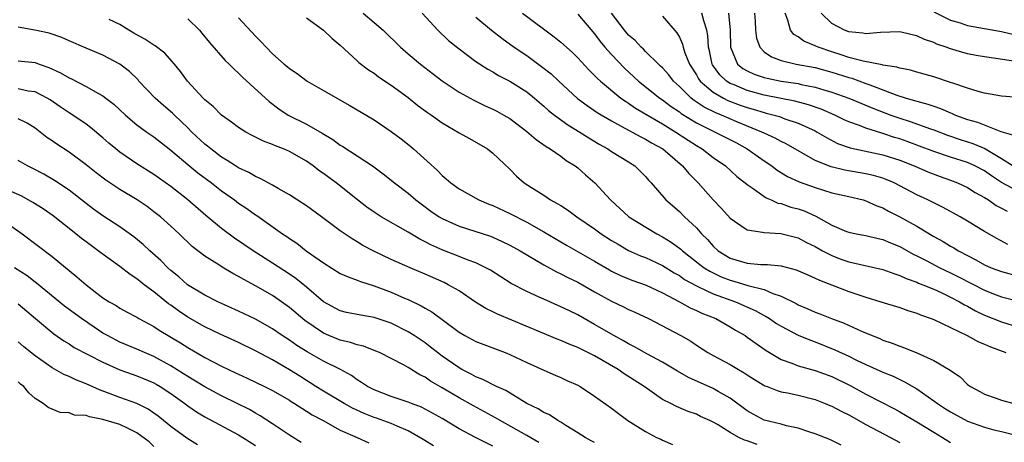
# Model space of a CAD drawing. Units: inches. Extents: x 2631000 to 2634000, y 1506000 to 1509000.
# Drawn here: x 2632125 to 2632241, y 1506456 to 1506506 of the extents above; entities that cross this region are included whole.
import ezdxf

# ---------------------------------------------------------------- set-up
doc = ezdxf.new("R2010")
doc.units = ezdxf.units.IN
doc.header["$MEASUREMENT"] = 0
doc.layers.add('LD26311506_2ft', color=91, linetype='Continuous')

msp = doc.modelspace()

# ---------------------------------------------------------------- linework, layer by layer
at = {"layer": 'LD26311506_2ft'}
for points, elevation in [([(2632165.68, 1506507), (2632167, 1506505.92), (2632168.06, 1506505), (2632170.09, 1506503), (2632171, 1506502.22), (2632172.45, 1506501), (2632175, 1506499.03), (2632177, 1506497.71), (2632178.75, 1506496.75), (2632180.1, 1506496.1), (2632181, 1506495.7), (2632181.46, 1506495.46), (2632182.3, 1506495), (2632183, 1506494.59), (2632185, 1506493.08), (2632186.1, 1506492.1), (2632187.28, 1506491.28), (2632187.77, 1506491), (2632189, 1506490.15), (2632189.66, 1506489.66), (2632190.72, 1506489), (2632191, 1506488.78), (2632191.94, 1506487.94), (2632193.04, 1506487), (2632194.88, 1506485), (2632197.03, 1506483), (2632200.33, 1506481), (2632201, 1506480.66), (2632202.02, 1506480.02), (2632203, 1506479.32), (2632203.18, 1506479.18), (2632203.36, 1506479), (2632205.4, 1506477.4), (2632205.94, 1506477), (2632206.58, 1506476.58), (2632207.93, 1506475.93), (2632209, 1506475.52), (2632209.42, 1506475.42), (2632211.09, 1506474.91), (2632213, 1506474.43), (2632214.02, 1506473.98), (2632215, 1506473.66), (2632216.77, 1506472.77), (2632217, 1506472.64), (2632218.16, 1506472.16), (2632219, 1506471.77), (2632219.57, 1506471.57), (2632220.96, 1506471), (2632222.45, 1506470.45), (2632224.47, 1506469.53), (2632225.74, 1506469), (2632226.65, 1506468.65), (2632227, 1506468.48), (2632228.11, 1506468.11), (2632229, 1506467.74), (2632229.57, 1506467.57), (2632231, 1506466.96), (2632233, 1506466.07), (2632234.94, 1506464.94), (2632235, 1506464.88), (2632236.14, 1506464.14), (2632237, 1506463.25), (2632237.34, 1506463), (2632238.43, 1506462.43), (2632239, 1506462.09), (2632240.37, 1506461.63), (2632241, 1506461.4), (2632242.46, 1506461)], 9682), ([(2632172.67, 1506507), (2632174.51, 1506505), (2632175.78, 1506503.78), (2632177, 1506502.8), (2632179, 1506501.32), (2632180.4, 1506500.4), (2632181, 1506500.08), (2632181.67, 1506499.67), (2632183, 1506498.98), (2632185, 1506497.72), (2632185.9, 1506497), (2632187, 1506496.06), (2632187.55, 1506495.55), (2632188.25, 1506495), (2632189.84, 1506493.84), (2632191.27, 1506493), (2632192.31, 1506492.31), (2632193.55, 1506491.55), (2632194.55, 1506491), (2632195, 1506490.7), (2632197, 1506489.48), (2632197.76, 1506489), (2632198.39, 1506488.39), (2632199, 1506487.75), (2632199.34, 1506487.34), (2632199.68, 1506487), (2632201.41, 1506485), (2632203, 1506483.63), (2632203.62, 1506483), (2632205, 1506481.7), (2632205.6, 1506481), (2632206.32, 1506480.32), (2632207, 1506479.54), (2632207.57, 1506479), (2632209, 1506478.12), (2632211, 1506477.52), (2632212.6, 1506477.4), (2632213.4, 1506477.4), (2632215, 1506477.24), (2632216.77, 1506476.77), (2632218.15, 1506476.15), (2632219, 1506475.79), (2632219.52, 1506475.52), (2632220.93, 1506475), (2632223, 1506474.18), (2632225, 1506473.52), (2632226.77, 1506473), (2632229, 1506472.3), (2632229.94, 1506471.94), (2632231, 1506471.63), (2632231.43, 1506471.43), (2632232.71, 1506471), (2632233, 1506470.88), (2632236.94, 1506469), (2632238.27, 1506468.27), (2632239, 1506467.99), (2632239.68, 1506467.68), (2632241.49, 1506467)], 9684), ([(2632179, 1506506.55), (2632180.82, 1506505), (2632182.05, 1506504.05), (2632183.52, 1506503), (2632185, 1506502), (2632186.74, 1506500.74), (2632187.86, 1506499.86), (2632188.77, 1506499), (2632190.96, 1506496.96), (2632192.11, 1506496.11), (2632193.31, 1506495.31), (2632195, 1506494.3), (2632196.49, 1506493.51), (2632197.14, 1506493.14), (2632197.43, 1506493), (2632198.44, 1506492.44), (2632199, 1506492.17), (2632199.72, 1506491.72), (2632201.04, 1506491), (2632203.38, 1506489), (2632204.11, 1506488.11), (2632205.22, 1506487), (2632207, 1506485), (2632207.97, 1506483.97), (2632209, 1506482.83), (2632209.51, 1506482.49), (2632211, 1506481.45), (2632212.8, 1506481.2), (2632213, 1506481.14), (2632214.95, 1506481.05), (2632217, 1506480.53), (2632217.99, 1506479.99), (2632219, 1506479.52), (2632219.9, 1506479), (2632221, 1506478.43), (2632222.03, 1506478.03), (2632223, 1506477.69), (2632227, 1506476.81), (2632228.31, 1506476.31), (2632229, 1506476.1), (2632229.74, 1506475.74), (2632231, 1506475.3), (2632231.2, 1506475.2), (2632231.72, 1506475), (2632233, 1506474.46), (2632233.97, 1506474.03), (2632235, 1506473.54), (2632236.04, 1506473), (2632236.63, 1506472.63), (2632237, 1506472.46), (2632237.92, 1506471.92), (2632239, 1506471.41), (2632241, 1506470.61), (2632243, 1506470)], 9686), ([(2632184.51, 1506507), (2632188.23, 1506504.23), (2632189, 1506503.59), (2632190.37, 1506502.37), (2632191, 1506501.74), (2632192.32, 1506500.33), (2632193, 1506499.68), (2632193.32, 1506499.32), (2632193.68, 1506499), (2632196.11, 1506497), (2632196.63, 1506496.63), (2632197, 1506496.41), (2632197.83, 1506495.83), (2632201, 1506493.97), (2632202.59, 1506493), (2632204.03, 1506492.03), (2632205, 1506491.4), (2632205.7, 1506491), (2632207, 1506489.99), (2632208.45, 1506489), (2632209.77, 1506487.77), (2632210.77, 1506487), (2632211, 1506486.8), (2632211.59, 1506486.41), (2632213.23, 1506485.23), (2632213.82, 1506485), (2632214.63, 1506484.63), (2632215, 1506484.56), (2632216.16, 1506484.16), (2632217, 1506483.94), (2632217.7, 1506483.7), (2632219.09, 1506483.09), (2632221, 1506482.03), (2632222.71, 1506481.29), (2632223, 1506481.18), (2632223.84, 1506481), (2632225, 1506480.79), (2632226.45, 1506480.45), (2632227, 1506480.34), (2632227.92, 1506479.92), (2632229, 1506479.49), (2632230.59, 1506478.59), (2632231, 1506478.41), (2632232.2, 1506477.8), (2632233.74, 1506477), (2632235, 1506476.41), (2632235.94, 1506475.94), (2632239, 1506474.35), (2632240.07, 1506473.93), (2632241, 1506473.58), (2632243, 1506473.05)], 9688), ([(2632191, 1506506.89), (2632193, 1506504.58), (2632193.67, 1506503.67), (2632194.22, 1506503), (2632195, 1506502.13), (2632196.53, 1506500.53), (2632198.17, 1506499), (2632200.68, 1506497), (2632201, 1506496.79), (2632202.02, 1506496.02), (2632203, 1506495.36), (2632203.2, 1506495.2), (2632205, 1506494.1), (2632205.71, 1506493.71), (2632207.23, 1506493), (2632209.72, 1506491.72), (2632211.01, 1506491.01), (2632213, 1506489.59), (2632213.9, 1506489), (2632214.52, 1506488.52), (2632215.77, 1506487.77), (2632217.13, 1506487.13), (2632219, 1506486.45), (2632221, 1506485.84), (2632223, 1506485.4), (2632224.67, 1506485), (2632225, 1506484.9), (2632226.3, 1506484.3), (2632227, 1506484.05), (2632227.68, 1506483.68), (2632229, 1506483), (2632231, 1506481.89), (2632233, 1506480.7), (2632234.11, 1506480.11), (2632235, 1506479.55), (2632235.36, 1506479.36), (2632235.91, 1506479), (2632237, 1506478.43), (2632237.95, 1506477.95), (2632239, 1506477.33), (2632239.76, 1506477), (2632241, 1506476.54), (2632243, 1506476.02)], 9690), ([(2632241.74, 1506479.74), (2632240.43, 1506480.43), (2632239, 1506481.27), (2632237, 1506482.5), (2632236.12, 1506483), (2632234.1, 1506484.1), (2632233, 1506484.64), (2632232.77, 1506484.77), (2632232.3, 1506485), (2632231, 1506485.6), (2632229, 1506486.67), (2632228.33, 1506487), (2632227.4, 1506487.4), (2632227, 1506487.54), (2632225.88, 1506487.88), (2632225, 1506488.08), (2632222.52, 1506488.52), (2632220.9, 1506488.9), (2632219, 1506489.64), (2632215.59, 1506491.59), (2632215, 1506491.87), (2632214.28, 1506492.28), (2632213, 1506492.85), (2632212.73, 1506493), (2632209.79, 1506494.21), (2632207.98, 1506495), (2632207.28, 1506495.28), (2632205.93, 1506495.93), (2632204.73, 1506496.73), (2632204.39, 1506497), (2632203, 1506498.38), (2632202.32, 1506499), (2632201.74, 1506499.74), (2632201, 1506500.55), (2632200.78, 1506500.78), (2632200.52, 1506501), (2632199, 1506502.5), (2632198.76, 1506502.76), (2632198.48, 1506503), (2632197.77, 1506503.77), (2632197, 1506504.43), (2632196.52, 1506505), (2632195, 1506507)], 9692), ([(2632201, 1506506.67), (2632202.71, 1506504.71), (2632203, 1506504.18), (2632203.37, 1506503.37), (2632203.45, 1506503), (2632203.66, 1506502.34), (2632204.21, 1506501), (2632205, 1506499.74), (2632205.26, 1506499.26), (2632205.45, 1506499), (2632207, 1506497.68), (2632208.21, 1506497), (2632208.73, 1506496.73), (2632210.18, 1506496.18), (2632211, 1506495.89), (2632211.7, 1506495.7), (2632213, 1506495.29), (2632213.24, 1506495.24), (2632214.16, 1506495), (2632214.81, 1506494.81), (2632215.43, 1506494.57), (2632217, 1506494.05), (2632219, 1506493.14), (2632219.27, 1506493), (2632220.34, 1506492.34), (2632221.66, 1506491.66), (2632223.14, 1506491.14), (2632227, 1506490.31), (2632229, 1506489.67), (2632230.7, 1506489), (2632232.3, 1506488.3), (2632233.75, 1506487.75), (2632235, 1506487.31), (2632235.82, 1506487), (2632237, 1506486.44), (2632237.88, 1506485.88), (2632239, 1506485.28), (2632239.45, 1506485), (2632240.35, 1506484.35), (2632241, 1506484.01), (2632241.65, 1506483.65)], 9694), ([(2632243, 1506485.97), (2632241, 1506487.05), (2632239.82, 1506487.82), (2632239, 1506488.41), (2632237.87, 1506489), (2632237, 1506489.39), (2632235, 1506490.03), (2632233, 1506490.71), (2632231.34, 1506491.34), (2632229.88, 1506491.88), (2632229, 1506492.19), (2632228.37, 1506492.37), (2632227, 1506492.84), (2632226.87, 1506492.87), (2632225, 1506493.45), (2632224.24, 1506493.76), (2632223, 1506494.19), (2632222.44, 1506494.44), (2632221.34, 1506495), (2632219.71, 1506495.71), (2632218.22, 1506496.22), (2632216.63, 1506496.63), (2632213, 1506497.36), (2632211, 1506497.9), (2632209.45, 1506498.55), (2632209, 1506498.73), (2632208.56, 1506499), (2632207.75, 1506499.75), (2632206.91, 1506500.91), (2632206.87, 1506501), (2632206.55, 1506502.55), (2632206.44, 1506503), (2632206.37, 1506504.37), (2632206.25, 1506505), (2632205.88, 1506506.12), (2632205.66, 1506507)], 9696), ([(2632208.8, 1506507), (2632208.99, 1506505), (2632209.03, 1506503), (2632209.87, 1506501), (2632210.49, 1506500.49), (2632211, 1506500.2), (2632211.82, 1506499.82), (2632213, 1506499.43), (2632213.34, 1506499.34), (2632215.01, 1506499.01), (2632217, 1506498.71), (2632217.38, 1506498.62), (2632219, 1506498.3), (2632220.02, 1506497.98), (2632221, 1506497.7), (2632222.98, 1506497), (2632225.81, 1506495.81), (2632227.96, 1506495), (2632229, 1506494.63), (2632230.24, 1506494.24), (2632232.63, 1506493.37), (2632233, 1506493.25), (2632234.62, 1506492.62), (2632236.11, 1506492.11), (2632237.63, 1506491.63), (2632239.05, 1506491.05), (2632241, 1506489.87), (2632242.36, 1506489)], 9698), ([(2632211.86, 1506507), (2632211.92, 1506506.08), (2632211.96, 1506505), (2632212.08, 1506504.08), (2632212.47, 1506503), (2632213, 1506502.47), (2632213.85, 1506501.85), (2632215, 1506501.43), (2632216.76, 1506501), (2632219, 1506500.59), (2632221, 1506500.04), (2632223, 1506499.42), (2632223.34, 1506499.34), (2632225, 1506498.73), (2632225.45, 1506498.55), (2632228.65, 1506497.35), (2632229.75, 1506497), (2632230.73, 1506496.73), (2632231, 1506496.63), (2632232.3, 1506496.3), (2632233, 1506496.04), (2632233.79, 1506495.79), (2632235, 1506495.25), (2632235.18, 1506495.18), (2632235.57, 1506495), (2632237, 1506494.47), (2632238.15, 1506494.15), (2632240.93, 1506493.07), (2632242.58, 1506492.58)], 9700), ([(2632243, 1506497.06), (2632241, 1506497.21), (2632239, 1506497.58), (2632238.24, 1506497.76), (2632237, 1506498.15), (2632235.26, 1506498.74), (2632235, 1506498.84), (2632233, 1506499.51), (2632231, 1506500.07), (2632230.28, 1506500.28), (2632229, 1506500.52), (2632228.65, 1506500.65), (2632227, 1506500.89), (2632226.92, 1506500.92), (2632224.66, 1506501.34), (2632223, 1506501.79), (2632222.1, 1506502.1), (2632221, 1506502.44), (2632219.35, 1506503), (2632219, 1506503.17), (2632217.69, 1506503.69), (2632217, 1506504.22), (2632216.5, 1506504.5), (2632216.12, 1506505), (2632215.8, 1506506.2), (2632215.46, 1506507)], 9702), ([(2632242.69, 1506501.31), (2632240.32, 1506501.68), (2632239, 1506501.86), (2632238.02, 1506502.02), (2632237, 1506502.22), (2632235, 1506502.79), (2632234.46, 1506503), (2632233.37, 1506503.37), (2632233, 1506503.55), (2632231.92, 1506503.92), (2632231, 1506504.35), (2632230.45, 1506504.45), (2632229, 1506504.8), (2632226.74, 1506504.74), (2632225, 1506504.57), (2632224.65, 1506504.65), (2632223, 1506504.8), (2632222.49, 1506505), (2632221, 1506505.8), (2632219.73, 1506507)], 9704), ([(2632233, 1506507.18), (2632235, 1506506.2), (2632236.14, 1506505.86), (2632237, 1506505.55), (2632241, 1506504.84), (2632242.49, 1506504.49)], 9706), ([(2632222.08, 1506456.08), (2632220.75, 1506456.75), (2632219, 1506457.44), (2632218.39, 1506457.61), (2632217, 1506458.09), (2632215.64, 1506458.36), (2632215, 1506458.55), (2632213, 1506459.04), (2632211.72, 1506459.72), (2632211, 1506460.14), (2632209, 1506461.62), (2632207.58, 1506462.42), (2632207, 1506462.76), (2632204.08, 1506464.08), (2632202.79, 1506464.79), (2632201, 1506465.85), (2632199.16, 1506466.84), (2632197.69, 1506467.69), (2632197, 1506468.04), (2632196.4, 1506468.4), (2632195.28, 1506469), (2632193, 1506470.32), (2632191.76, 1506471), (2632191, 1506471.43), (2632189.94, 1506471.94), (2632189, 1506472.41), (2632187, 1506473.29), (2632186.45, 1506473.55), (2632185, 1506474.2), (2632183.15, 1506475.15), (2632180.71, 1506476.71), (2632180.18, 1506477), (2632179, 1506477.57), (2632178.1, 1506477.9), (2632177, 1506478.34), (2632175.08, 1506479.08), (2632173.69, 1506479.69), (2632173, 1506480.06), (2632172.37, 1506480.37), (2632171, 1506481.18), (2632167.83, 1506483), (2632167, 1506483.54), (2632166.14, 1506484.14), (2632165.03, 1506485), (2632162.49, 1506487), (2632161.63, 1506487.63), (2632161, 1506488.11), (2632160.47, 1506488.47), (2632159.8, 1506489), (2632159, 1506489.56), (2632157, 1506490.7), (2632156.31, 1506491), (2632155.37, 1506491.37), (2632155, 1506491.53), (2632153.93, 1506491.93), (2632153, 1506492.41), (2632152.6, 1506492.6), (2632151.86, 1506493), (2632151, 1506493.55), (2632150.17, 1506494.17), (2632149, 1506495), (2632148, 1506496), (2632147, 1506496.81), (2632146.81, 1506497), (2632144.98, 1506499), (2632144.15, 1506500.15), (2632143.43, 1506501), (2632142.29, 1506502.29), (2632141.15, 1506503.15), (2632141, 1506503.23), (2632139.95, 1506503.95), (2632139, 1506504.45), (2632138.66, 1506504.66), (2632138.05, 1506505), (2632137, 1506505.66), (2632135.74, 1506506.26)], 9674), ([(2632145, 1506506.35), (2632146.37, 1506505), (2632146.67, 1506504.67), (2632147.57, 1506503.57), (2632149.43, 1506501.43), (2632149.88, 1506501), (2632150.43, 1506500.43), (2632151, 1506499.95), (2632151.47, 1506499.47), (2632154.59, 1506496.59), (2632155.73, 1506495.73), (2632156.85, 1506495), (2632159, 1506493.94), (2632160.87, 1506492.87), (2632162.12, 1506492.12), (2632163, 1506491.45), (2632163.29, 1506491.29), (2632165, 1506490.2), (2632166.8, 1506489), (2632168.07, 1506488.07), (2632169.41, 1506487), (2632171, 1506485.79), (2632171.92, 1506485), (2632172.53, 1506484.53), (2632173.68, 1506483.68), (2632174.67, 1506483), (2632175, 1506482.8), (2632177, 1506481.9), (2632180.72, 1506480.72), (2632181, 1506480.61), (2632182.11, 1506480.11), (2632183, 1506479.68), (2632184.23, 1506479), (2632187, 1506477.36), (2632188.52, 1506476.52), (2632189, 1506476.29), (2632189.85, 1506475.85), (2632191, 1506475.29), (2632193, 1506474.16), (2632195, 1506473.06), (2632196.4, 1506472.4), (2632197, 1506472.09), (2632197.76, 1506471.76), (2632199.34, 1506471), (2632203.18, 1506469), (2632204.33, 1506468.33), (2632205, 1506467.87), (2632206.34, 1506467), (2632207, 1506466.64), (2632209, 1506465.58), (2632209.96, 1506465), (2632210.63, 1506464.63), (2632211, 1506464.38), (2632211.84, 1506463.84), (2632213.09, 1506463.09), (2632213.35, 1506463), (2632214.52, 1506462.52), (2632215, 1506462.39), (2632215.74, 1506462.26), (2632217, 1506461.97), (2632219, 1506461.46), (2632220.2, 1506461), (2632220.76, 1506460.76), (2632221, 1506460.67), (2632222.08, 1506460.08), (2632223, 1506459.65), (2632225, 1506458.54), (2632227.9, 1506457), (2632229, 1506456.38)], 9676), ([(2632151, 1506506.45), (2632153, 1506504.28), (2632153.65, 1506503.65), (2632154.24, 1506503), (2632155, 1506502.22), (2632156.39, 1506501), (2632156.73, 1506500.73), (2632157, 1506500.49), (2632157.91, 1506499.91), (2632159.1, 1506499), (2632161, 1506497.89), (2632164.13, 1506496.13), (2632167, 1506494.43), (2632169, 1506493.08), (2632170.18, 1506492.18), (2632171.3, 1506491.3), (2632171.65, 1506491), (2632174.45, 1506488.45), (2632175, 1506487.87), (2632175.48, 1506487.48), (2632176.02, 1506487), (2632177, 1506486.31), (2632179.32, 1506485), (2632180.5, 1506484.5), (2632181, 1506484.32), (2632183, 1506483.4), (2632185, 1506482.37), (2632187, 1506481.23), (2632189.67, 1506479.67), (2632193, 1506477.78), (2632194.74, 1506476.74), (2632195, 1506476.6), (2632196.07, 1506476.07), (2632197, 1506475.68), (2632197.49, 1506475.49), (2632199.06, 1506474.94), (2632201, 1506474.05), (2632203, 1506473), (2632204.28, 1506472.28), (2632205, 1506471.97), (2632205.66, 1506471.66), (2632207.29, 1506471), (2632209, 1506470.04), (2632209.63, 1506469.63), (2632210.74, 1506469), (2632211, 1506468.83), (2632212.05, 1506468.05), (2632213.24, 1506467.24), (2632215, 1506466.2), (2632216.26, 1506465.74), (2632217, 1506465.43), (2632219, 1506464.87), (2632221, 1506464.16), (2632223.13, 1506463.13), (2632225, 1506462.11), (2632228.38, 1506460.38), (2632229, 1506460.03), (2632231, 1506458.84), (2632233, 1506457.6), (2632234.05, 1506457), (2632235, 1506456.4)], 9678), ([(2632159, 1506506.45), (2632161, 1506505.02), (2632162.03, 1506504.03), (2632163, 1506503.24), (2632165, 1506501.41), (2632165.2, 1506501.2), (2632166.34, 1506500.34), (2632167, 1506499.93), (2632167.52, 1506499.52), (2632169, 1506498.54), (2632171, 1506497.05), (2632172.14, 1506496.14), (2632173.29, 1506495.29), (2632173.74, 1506495), (2632174.46, 1506494.46), (2632175, 1506494.1), (2632177, 1506492.92), (2632178.22, 1506492.22), (2632180.36, 1506491), (2632181, 1506490.5), (2632183, 1506488.61), (2632183.8, 1506487.8), (2632184.69, 1506487), (2632185.56, 1506486.44), (2632187, 1506485.54), (2632187.81, 1506485), (2632188.59, 1506484.59), (2632189, 1506484.32), (2632189.81, 1506483.81), (2632190.9, 1506483), (2632193, 1506481.57), (2632193.77, 1506481), (2632195, 1506480.21), (2632195.76, 1506479.76), (2632197, 1506479.05), (2632198.42, 1506478.42), (2632199, 1506478.19), (2632201, 1506477.27), (2632202.4, 1506476.4), (2632203, 1506476.07), (2632203.62, 1506475.62), (2632205, 1506474.85), (2632205.24, 1506474.76), (2632207, 1506473.93), (2632209.62, 1506473), (2632211.95, 1506471.95), (2632213, 1506471.36), (2632213.24, 1506471.24), (2632213.63, 1506471), (2632214.44, 1506470.44), (2632215, 1506470.11), (2632217, 1506469.07), (2632218.45, 1506468.45), (2632219, 1506468.26), (2632221.34, 1506467.34), (2632223, 1506466.57), (2632223.88, 1506466.12), (2632225, 1506465.58), (2632227, 1506464.68), (2632228.2, 1506464.21), (2632229, 1506463.82), (2632229.57, 1506463.57), (2632231, 1506462.73), (2632233, 1506461.33), (2632233.43, 1506461), (2632234.38, 1506460.38), (2632235, 1506460), (2632237, 1506458.9), (2632239, 1506458.19), (2632240.09, 1506457.91), (2632241, 1506457.7), (2632243, 1506457.2)], 9680), ([(2632212.16, 1506456.16), (2632211, 1506456.58), (2632210.67, 1506456.67), (2632210.03, 1506457), (2632209, 1506457.56), (2632207.48, 1506458.52), (2632207, 1506458.79), (2632206.58, 1506459), (2632205.48, 1506459.48), (2632205, 1506459.72), (2632204.05, 1506460.05), (2632202.65, 1506460.65), (2632201.98, 1506461), (2632201, 1506461.48), (2632198.84, 1506463), (2632196.5, 1506464.5), (2632195.78, 1506465), (2632193, 1506466.61), (2632191, 1506467.6), (2632189.99, 1506467.99), (2632189, 1506468.43), (2632188.58, 1506468.58), (2632186.61, 1506469.39), (2632181.53, 1506471.53), (2632181, 1506471.8), (2632180.18, 1506472.18), (2632178.96, 1506472.96), (2632177, 1506474.26), (2632175.74, 1506475), (2632175.25, 1506475.25), (2632173, 1506476.26), (2632171.23, 1506477), (2632169, 1506477.99), (2632166.95, 1506478.95), (2632165.64, 1506479.64), (2632165, 1506480.04), (2632164.39, 1506480.39), (2632163, 1506481.34), (2632160.76, 1506483), (2632159, 1506484.28), (2632158.57, 1506484.57), (2632157, 1506485.58), (2632155.66, 1506486.34), (2632155, 1506486.73), (2632153.53, 1506487.53), (2632153, 1506487.74), (2632152.22, 1506488.22), (2632151, 1506488.76), (2632150.63, 1506489), (2632149.66, 1506489.66), (2632149, 1506490.04), (2632147.71, 1506491), (2632147.33, 1506491.33), (2632147, 1506491.58), (2632145.5, 1506493), (2632145, 1506493.5), (2632143.44, 1506495), (2632143.22, 1506495.22), (2632142.14, 1506496.14), (2632141.17, 1506497), (2632139.25, 1506499), (2632139.14, 1506499.14), (2632138.13, 1506500.13), (2632137, 1506501.01), (2632135, 1506502.06), (2632133, 1506502.87), (2632131, 1506503.73), (2632130.14, 1506504.14), (2632128.64, 1506504.64), (2632126.98, 1506505.02), (2632125, 1506505.36)], 9672), ([(2632125, 1506501.41), (2632127, 1506501.18), (2632127.49, 1506501), (2632128.62, 1506500.62), (2632129.99, 1506499.99), (2632131, 1506499.39), (2632131.28, 1506499.28), (2632133, 1506498.37), (2632134.47, 1506497.53), (2632135, 1506497.26), (2632135.34, 1506497), (2632136.28, 1506496.28), (2632137.64, 1506495), (2632139, 1506493.85), (2632140.16, 1506493), (2632141, 1506492.43), (2632143, 1506490.87), (2632145, 1506489.18), (2632146.2, 1506488.2), (2632147.81, 1506487), (2632149, 1506486.06), (2632150.5, 1506485), (2632151, 1506484.62), (2632151.98, 1506483.98), (2632153, 1506483.24), (2632153.15, 1506483.15), (2632156.19, 1506481), (2632156.68, 1506480.68), (2632157, 1506480.45), (2632157.88, 1506479.88), (2632158.98, 1506479), (2632161, 1506477.56), (2632163, 1506476.34), (2632163.91, 1506475.91), (2632165, 1506475.53), (2632165.37, 1506475.37), (2632167, 1506474.87), (2632169, 1506474.14), (2632170.57, 1506473.43), (2632171, 1506473.25), (2632172.52, 1506472.52), (2632173, 1506472.22), (2632173.79, 1506471.79), (2632177, 1506469.39), (2632177.69, 1506469), (2632179, 1506468.31), (2632182.46, 1506467), (2632183, 1506466.78), (2632185, 1506465.83), (2632187, 1506464.92), (2632188.34, 1506464.34), (2632189, 1506464.05), (2632189.71, 1506463.71), (2632191, 1506463.16), (2632191.28, 1506463), (2632193, 1506461.88), (2632195, 1506460.45), (2632195.81, 1506459.81), (2632196.92, 1506459), (2632199, 1506457.71), (2632200.3, 1506457), (2632200.79, 1506456.79), (2632201, 1506456.67), (2632202.18, 1506456.18)], 9670), ([(2632193, 1506456.41), (2632192.61, 1506456.61), (2632191.89, 1506457), (2632191, 1506457.54), (2632189.59, 1506458.41), (2632189, 1506458.8), (2632188.66, 1506459), (2632187.66, 1506459.66), (2632187, 1506459.95), (2632186.35, 1506460.35), (2632185, 1506461), (2632182.51, 1506462.51), (2632181.41, 1506463), (2632179.82, 1506463.82), (2632179, 1506464.13), (2632178.45, 1506464.45), (2632177.34, 1506465), (2632177, 1506465.19), (2632175, 1506466.59), (2632174.46, 1506467), (2632173.65, 1506467.65), (2632173, 1506468.14), (2632171.7, 1506469), (2632171, 1506469.44), (2632169, 1506470.46), (2632167, 1506471.15), (2632165.4, 1506471.4), (2632163.74, 1506471.74), (2632163, 1506471.92), (2632161, 1506473), (2632159, 1506474.7), (2632157.74, 1506475.74), (2632157, 1506476.25), (2632155, 1506477.55), (2632152.7, 1506479), (2632150.5, 1506480.5), (2632149, 1506481.62), (2632147.14, 1506483.14), (2632145, 1506485), (2632143, 1506486.56), (2632141, 1506487.98), (2632139, 1506489.26), (2632137, 1506490.62), (2632136.51, 1506491), (2632135.68, 1506491.68), (2632135, 1506492.3), (2632133.54, 1506493.54), (2632133, 1506493.94), (2632131.45, 1506495), (2632131, 1506495.28), (2632129.97, 1506495.97), (2632128.78, 1506496.78), (2632128.42, 1506497), (2632127, 1506497.72), (2632126.17, 1506497.83), (2632125, 1506498.09)], 9668), ([(2632186.4, 1506456.4), (2632185, 1506457.23), (2632181.87, 1506459), (2632181.32, 1506459.32), (2632180.02, 1506460.02), (2632178.71, 1506460.71), (2632177, 1506461.66), (2632175, 1506462.86), (2632173.64, 1506463.64), (2632173, 1506464.1), (2632172.38, 1506464.38), (2632171, 1506465.24), (2632170.46, 1506465.54), (2632167.61, 1506467), (2632167.18, 1506467.18), (2632165.75, 1506467.75), (2632165, 1506467.91), (2632164.2, 1506468.2), (2632163, 1506468.46), (2632161.66, 1506469), (2632161, 1506469.29), (2632158.8, 1506470.8), (2632157, 1506472.32), (2632156.05, 1506473), (2632155, 1506473.71), (2632153, 1506474.86), (2632151.6, 1506475.6), (2632151, 1506475.98), (2632150.32, 1506476.32), (2632149.07, 1506477.07), (2632148.67, 1506477.33), (2632147, 1506478.36), (2632145.51, 1506479.51), (2632143.98, 1506481), (2632143, 1506481.91), (2632141.77, 1506483), (2632141, 1506483.61), (2632140.2, 1506484.2), (2632139.05, 1506485), (2632137, 1506486.24), (2632135.33, 1506487.33), (2632134.19, 1506488.19), (2632133, 1506489.14), (2632131, 1506490.61), (2632129.55, 1506491.55), (2632129, 1506491.95), (2632128.37, 1506492.37), (2632127.58, 1506493), (2632127, 1506493.44), (2632126.05, 1506494.05), (2632125, 1506494.56)], 9666), ([(2632181, 1506455.97), (2632178.94, 1506457), (2632177, 1506458.01), (2632175, 1506459.22), (2632173.87, 1506459.87), (2632172.56, 1506460.56), (2632171.38, 1506461), (2632171, 1506461.16), (2632169, 1506461.84), (2632167, 1506462.59), (2632166.2, 1506463), (2632165.49, 1506463.49), (2632165, 1506463.77), (2632164.3, 1506464.3), (2632163.01, 1506465), (2632161, 1506465.99), (2632159.07, 1506467.07), (2632157.85, 1506467.85), (2632157, 1506468.45), (2632156.15, 1506469), (2632155, 1506469.8), (2632153, 1506470.94), (2632151, 1506471.9), (2632148.55, 1506473), (2632147, 1506473.78), (2632144.99, 1506475), (2632143.93, 1506475.93), (2632143, 1506476.68), (2632142.64, 1506477), (2632141.84, 1506477.84), (2632140.53, 1506479), (2632139.74, 1506479.74), (2632138.64, 1506480.64), (2632137, 1506481.83), (2632135, 1506483.13), (2632133.9, 1506483.9), (2632133, 1506484.57), (2632131, 1506486.16), (2632129.3, 1506487.3), (2632128.03, 1506488.03), (2632126.71, 1506488.71), (2632126.09, 1506489), (2632125, 1506489.64)], 9664), ([(2632174.01, 1506456.01), (2632172.77, 1506456.77), (2632171, 1506457.78), (2632169.69, 1506458.31), (2632169, 1506458.62), (2632167.26, 1506459.26), (2632167, 1506459.34), (2632165.82, 1506459.82), (2632164.43, 1506460.43), (2632163.44, 1506461), (2632161, 1506462.46), (2632160.13, 1506463), (2632159.45, 1506463.45), (2632159, 1506463.71), (2632158.21, 1506464.21), (2632157, 1506464.98), (2632155, 1506466.15), (2632153, 1506467.21), (2632151, 1506468.17), (2632148.83, 1506469.17), (2632147, 1506470.05), (2632145, 1506471.18), (2632143.91, 1506471.91), (2632143, 1506472.58), (2632142.75, 1506472.75), (2632141, 1506474.16), (2632139.87, 1506475), (2632139.38, 1506475.38), (2632139, 1506475.71), (2632138.21, 1506476.21), (2632137, 1506477.16), (2632134.76, 1506478.76), (2632134.45, 1506479), (2632133, 1506480.05), (2632132.46, 1506480.46), (2632131.81, 1506481), (2632129.11, 1506483.11), (2632127.93, 1506483.93), (2632126.71, 1506484.71), (2632125.43, 1506485.43), (2632123.89, 1506486.11)], 9662), ([(2632123.85, 1506482.15), (2632125.45, 1506481), (2632129, 1506478.34), (2632131.93, 1506475.93), (2632133, 1506474.97), (2632135, 1506473.47), (2632135.72, 1506473), (2632136.54, 1506472.54), (2632137, 1506472.24), (2632137.79, 1506471.79), (2632139, 1506471.16), (2632139.25, 1506471), (2632141, 1506470.07), (2632141.64, 1506469.64), (2632144.14, 1506468.14), (2632145, 1506467.59), (2632147, 1506466.42), (2632149, 1506465.4), (2632150.63, 1506464.63), (2632151, 1506464.45), (2632152, 1506464), (2632154.05, 1506463), (2632155, 1506462.52), (2632157, 1506461.37), (2632157.22, 1506461.22), (2632157.59, 1506461), (2632158.44, 1506460.44), (2632159, 1506460.11), (2632159.67, 1506459.67), (2632160.98, 1506459), (2632163, 1506457.87), (2632164.99, 1506457), (2632166.36, 1506456.36)], 9660), ([(2632158.39, 1506456.39), (2632157, 1506457.26), (2632155, 1506458.6), (2632153.55, 1506459.55), (2632153, 1506459.85), (2632152.27, 1506460.27), (2632150.85, 1506461), (2632149, 1506461.9), (2632147, 1506462.95), (2632145.73, 1506463.73), (2632145, 1506464.16), (2632144.5, 1506464.5), (2632143, 1506465.45), (2632141, 1506466.55), (2632139.89, 1506467), (2632139, 1506467.39), (2632137, 1506468.22), (2632135.52, 1506469), (2632135, 1506469.3), (2632133.98, 1506469.98), (2632132.46, 1506471), (2632130.48, 1506472.48), (2632127.17, 1506475.17), (2632127, 1506475.29), (2632126.04, 1506476.04), (2632124.55, 1506477)], 9658), ([(2632125, 1506472.76), (2632127.03, 1506471.03), (2632129.22, 1506469.22), (2632130.4, 1506468.4), (2632131, 1506468.02), (2632131.61, 1506467.61), (2632135, 1506465.85), (2632136.98, 1506464.98), (2632138.45, 1506464.45), (2632139, 1506464.27), (2632141, 1506463.43), (2632141.28, 1506463.28), (2632141.74, 1506463), (2632143, 1506462.17), (2632144.64, 1506461), (2632145, 1506460.73), (2632146.02, 1506460.02), (2632147, 1506459.42), (2632151, 1506457.29), (2632151.49, 1506457), (2632153, 1506456.03)], 9656), ([(2632146.14, 1506456.14), (2632144.9, 1506456.9), (2632143, 1506458.29), (2632142.14, 1506459), (2632141.5, 1506459.5), (2632141, 1506459.86), (2632140.32, 1506460.32), (2632138.98, 1506460.98), (2632137, 1506461.7), (2632135.86, 1506462.14), (2632134.6, 1506462.6), (2632133, 1506463.31), (2632131.79, 1506463.79), (2632131, 1506464.16), (2632130.4, 1506464.4), (2632129, 1506465.21), (2632127, 1506466.62), (2632125.68, 1506467.68), (2632125, 1506468.26)], 9654), ([(2632141, 1506455.94), (2632140.46, 1506456.46), (2632139, 1506457.55), (2632137.97, 1506458.03), (2632137, 1506458.52), (2632135, 1506459.13), (2632133.41, 1506459.41), (2632133, 1506459.58), (2632131.64, 1506459.64), (2632131, 1506459.89), (2632129.94, 1506459.94), (2632128.53, 1506460.53), (2632127.96, 1506461), (2632127, 1506461.57), (2632126.27, 1506462.27), (2632125.67, 1506463), (2632125.29, 1506463.29), (2632125, 1506463.56)], 9652)]:
    msp.add_lwpolyline(points, dxfattribs=dict(at, elevation=elevation))

doc.saveas('drawing.dxf')
